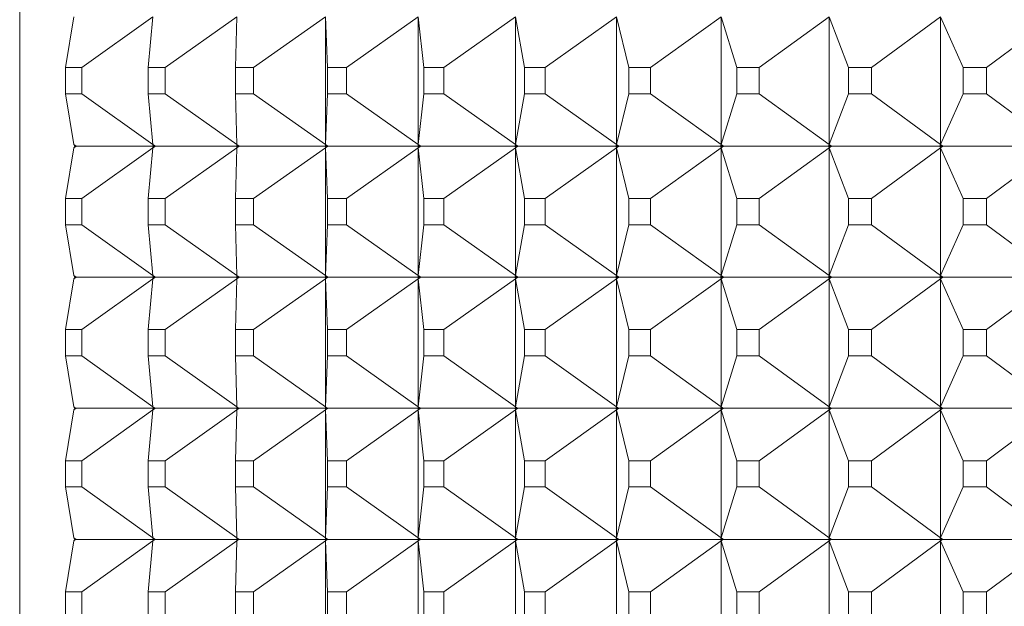
# Model space of a CAD drawing. Units: millimetres. Extents: x 200 to 250, y 90.6 to 143.
# Drawn here: x 225.6 to 226.4, y 94.5 to 94.9 of the extents above; entities that cross this region are included whole.
import ezdxf

# ---------------------------------------------------------------- set-up
doc = ezdxf.new("R2010")
doc.units = ezdxf.units.MM
doc.layers.add('cuerpo', color=7, linetype='Continuous', lineweight=5)

msp = doc.modelspace()

# ---------------------------------------------------------------- linework, layer by layer
at = {"layer": 'cuerpo', "color": 7, "linetype": 'Continuous'}
for p, q in [((225.6421, 94.03959), (225.6421, 95.83959)), ((225.67702, 94.89962), (225.68345, 94.93836)), ((225.68944, 94.89962), (225.74387, 94.93836)), ((225.7401, 94.89962), (225.74387, 94.93836)), ((225.75328, 94.89962), (225.80796, 94.93836)), ((225.80686, 94.89962), (225.80796, 94.93836)), ((225.82076, 94.89962), (225.87555, 94.93836)), ((225.87712, 94.89962), (225.87555, 94.93836)), ((225.87555, 94.93836), (225.87555, 94.84081)), ((225.89171, 94.89962), (225.94649, 94.93836)), ((225.95073, 94.89962), (225.94649, 94.93836)), ((225.94649, 94.93836), (225.94649, 94.84081)), ((225.96597, 94.89962), (226.02061, 94.93836)), ((226.02751, 94.89962), (226.02061, 94.93836)), ((226.02061, 94.93836), (226.02061, 94.84081)), ((226.04337, 94.89962), (226.09773, 94.93836)), ((226.10727, 94.89962), (226.09773, 94.93836)), ((226.09773, 94.93836), (226.09773, 94.84081)), ((226.12371, 94.89962), (226.17767, 94.93836)), ((226.18982, 94.89962), (226.17767, 94.93836)), ((226.17767, 94.93836), (226.17767, 94.84081)), ((226.20681, 94.89962), (226.26024, 94.93836)), ((226.27498, 94.89962), (226.26024, 94.93836)), ((226.26024, 94.93836), (226.26024, 94.84081)), ((226.29246, 94.89962), (226.34524, 94.93836)), ((226.36254, 94.89962), (226.34524, 94.93836)), ((226.34524, 94.93836), (226.34524, 94.84081)), ((226.38048, 94.89962), (226.43248, 94.93836)), ((225.68944, 94.89962), (225.67702, 94.89962)), ((225.67702, 94.89962), (225.67702, 94.87955)), ((225.68944, 94.87955), (225.68944, 94.89962)), ((225.75328, 94.89962), (225.7401, 94.89962)), ((225.7401, 94.89962), (225.7401, 94.87955)), ((225.75328, 94.87955), (225.75328, 94.89962)), ((225.82076, 94.89962), (225.80686, 94.89962)), ((225.80686, 94.89962), (225.80686, 94.87955)), ((225.82076, 94.87955), (225.82076, 94.89962)), ((225.89171, 94.89962), (225.87712, 94.89962)), ((225.87712, 94.89962), (225.87712, 94.87955)), ((225.89171, 94.87955), (225.89171, 94.89962)), ((225.96597, 94.89962), (225.95073, 94.89962)), ((225.95073, 94.89962), (225.95073, 94.87955)), ((225.96597, 94.87955), (225.96597, 94.89962)), ((226.04337, 94.89962), (226.02751, 94.89962)), ((226.02751, 94.89962), (226.02751, 94.87955)), ((226.04337, 94.87955), (226.04337, 94.89962)), ((226.12371, 94.89962), (226.10727, 94.89962)), ((226.10727, 94.89962), (226.10727, 94.87955)), ((226.12371, 94.87955), (226.12371, 94.89962)), ((226.20681, 94.89962), (226.18982, 94.89962)), ((226.18982, 94.89962), (226.18982, 94.87955)), ((226.20681, 94.87955), (226.20681, 94.89962)), ((226.29246, 94.89962), (226.27498, 94.89962)), ((226.27498, 94.89962), (226.27498, 94.87955)), ((226.29246, 94.87955), (226.29246, 94.89962)), ((226.38048, 94.89962), (226.36254, 94.89962)), ((226.36254, 94.89962), (226.36254, 94.87955)), ((226.38048, 94.87955), (226.38048, 94.89962)), ((225.67702, 94.87955), (225.68345, 94.84081)), ((225.67702, 94.87955), (225.68944, 94.87955)), ((225.68944, 94.87955), (225.74387, 94.84081)), ((225.7401, 94.87955), (225.74387, 94.84081)), ((225.7401, 94.87955), (225.75328, 94.87955)), ((225.75328, 94.87955), (225.80796, 94.84081)), ((225.80686, 94.87955), (225.80796, 94.84081)), ((225.80686, 94.87955), (225.82076, 94.87955)), ((225.82076, 94.87955), (225.87555, 94.84081)), ((225.87712, 94.87955), (225.87555, 94.84081)), ((225.87712, 94.87955), (225.89171, 94.87955)), ((225.89171, 94.87955), (225.94649, 94.84081)), ((225.95073, 94.87955), (225.94649, 94.84081)), ((225.95073, 94.87955), (225.96597, 94.87955)), ((225.96597, 94.87955), (226.02061, 94.84081)), ((226.02751, 94.87955), (226.02061, 94.84081)), ((226.02751, 94.87955), (226.04337, 94.87955)), ((226.04337, 94.87955), (226.09773, 94.84081)), ((226.10727, 94.87955), (226.09773, 94.84081)), ((226.10727, 94.87955), (226.12371, 94.87955)), ((226.12371, 94.87955), (226.17767, 94.84081)), ((226.18982, 94.87955), (226.17767, 94.84081)), ((226.18982, 94.87955), (226.20681, 94.87955)), ((226.20681, 94.87955), (226.26024, 94.84081)), ((226.27498, 94.87955), (226.26024, 94.84081)), ((226.27498, 94.87955), (226.29246, 94.87955)), ((226.29246, 94.87955), (226.34524, 94.84081)), ((226.36254, 94.87955), (226.34524, 94.84081)), ((226.36254, 94.87955), (226.38048, 94.87955)), ((226.38048, 94.87955), (226.43248, 94.84081)), ((225.67702, 94.79962), (225.68345, 94.83836)), ((225.68345, 94.84081), (225.68524, 94.83959)), ((225.68449, 94.83959), (225.68345, 94.84081)), ((225.68345, 94.84081), (225.68515, 94.83959)), ((225.68524, 94.83959), (225.68345, 94.83836)), ((225.68345, 94.83836), (225.68449, 94.83959)), ((225.68345, 94.83836), (225.68515, 94.83959)), ((225.68449, 94.83959), (225.68515, 94.83959)), ((225.68524, 94.83959), (225.74399, 94.83959)), ((225.68944, 94.79962), (225.74387, 94.83836)), ((225.7401, 94.79962), (225.74387, 94.83836)), ((225.74387, 94.84081), (225.74568, 94.83959)), ((225.74387, 94.84081), (225.74559, 94.83959)), ((225.74481, 94.83959), (225.74387, 94.84081)), ((225.74387, 94.84081), (225.74399, 94.83959)), ((225.74568, 94.83959), (225.74387, 94.83836)), ((225.74387, 94.83836), (225.74559, 94.83959)), ((225.74387, 94.83836), (225.74481, 94.83959)), ((225.74387, 94.83836), (225.74399, 94.83959)), ((225.74399, 94.83959), (225.74481, 94.83959)), ((225.74481, 94.83959), (225.74559, 94.83959)), ((225.74568, 94.83959), (225.80799, 94.83959)), ((225.75328, 94.79962), (225.80796, 94.83836)), ((225.80686, 94.79962), (225.80796, 94.83836)), ((225.80796, 94.84081), (225.80978, 94.83959)), ((225.80796, 94.84081), (225.80968, 94.83959)), ((225.80886, 94.83959), (225.80796, 94.84081)), ((225.80796, 94.84081), (225.80799, 94.83959)), ((225.80978, 94.83959), (225.80796, 94.83836)), ((225.80796, 94.83836), (225.80968, 94.83959)), ((225.80796, 94.83836), (225.80886, 94.83959)), ((225.80796, 94.83836), (225.80799, 94.83959)), ((225.80799, 94.83959), (225.80886, 94.83959)), ((225.80886, 94.83959), (225.80968, 94.83959)), ((225.80978, 94.83959), (225.8755, 94.83959)), ((225.82076, 94.79962), (225.87555, 94.83836)), ((225.87555, 94.84081), (225.8755, 94.83959)), ((225.87555, 94.84081), (225.8755, 94.83959)), ((225.8755, 94.83959), (225.87555, 94.83836)), ((225.87555, 94.83836), (225.8755, 94.83959)), ((225.8755, 94.83959), (225.87641, 94.83959)), ((225.87555, 94.84081), (225.87737, 94.83959)), ((225.87555, 94.84081), (225.87728, 94.83959)), ((225.87641, 94.83959), (225.87555, 94.84081)), ((225.87737, 94.83959), (225.87555, 94.83836)), ((225.87555, 94.83836), (225.87728, 94.83959)), ((225.87555, 94.83836), (225.87641, 94.83959)), ((225.87712, 94.79962), (225.87555, 94.83836)), ((225.87555, 94.83836), (225.87555, 94.74081)), ((225.87641, 94.83959), (225.87728, 94.83959)), ((225.87737, 94.83959), (225.94635, 94.83959)), ((225.89171, 94.79962), (225.94649, 94.83836)), ((225.94649, 94.84081), (225.94635, 94.83959)), ((225.94635, 94.83959), (225.94649, 94.83836)), ((225.94649, 94.84081), (225.94636, 94.83959)), ((225.94649, 94.83836), (225.94636, 94.83959)), ((225.94636, 94.83959), (225.94731, 94.83959)), ((225.94649, 94.84081), (225.94831, 94.83959)), ((225.94649, 94.84081), (225.94822, 94.83959)), ((225.94731, 94.83959), (225.94649, 94.84081)), ((225.94831, 94.83959), (225.94649, 94.83836)), ((225.94649, 94.83836), (225.94822, 94.83959)), ((225.94649, 94.83836), (225.94731, 94.83959)), ((225.95073, 94.79962), (225.94649, 94.83836)), ((225.94649, 94.83836), (225.94649, 94.74081)), ((225.94731, 94.83959), (225.94822, 94.83959)), ((225.94831, 94.83959), (226.02038, 94.83959)), ((225.96597, 94.79962), (226.02061, 94.83836)), ((226.02061, 94.84081), (226.02038, 94.83959)), ((226.02038, 94.83959), (226.02061, 94.83836)), ((226.02061, 94.84081), (226.02039, 94.83959)), ((226.02061, 94.83836), (226.02039, 94.83959)), ((226.02039, 94.83959), (226.02138, 94.83959)), ((226.02061, 94.84081), (226.02243, 94.83959)), ((226.02061, 94.84081), (226.02234, 94.83959)), ((226.02138, 94.83959), (226.02061, 94.84081)), ((226.02243, 94.83959), (226.02061, 94.83836)), ((226.02061, 94.83836), (226.02234, 94.83959)), ((226.02061, 94.83836), (226.02138, 94.83959)), ((226.02751, 94.79962), (226.02061, 94.83836)), ((226.02061, 94.83836), (226.02061, 94.74081)), ((226.02138, 94.83959), (226.02234, 94.83959)), ((226.02243, 94.83959), (226.09742, 94.83959)), ((226.04337, 94.79962), (226.09773, 94.83836)), ((226.09773, 94.84081), (226.09742, 94.83959)), ((226.09742, 94.83959), (226.09773, 94.83836)), ((226.09773, 94.84081), (226.09743, 94.83959)), ((226.09743, 94.83959), (226.09846, 94.83959)), ((226.09773, 94.83836), (226.09743, 94.83959)), ((226.09773, 94.84081), (226.09954, 94.83959)), ((226.09773, 94.84081), (226.09945, 94.83959)), ((226.09846, 94.83959), (226.09773, 94.84081)), ((226.09954, 94.83959), (226.09773, 94.83836)), ((226.09773, 94.83836), (226.09945, 94.83959)), ((226.09773, 94.83836), (226.09846, 94.83959)), ((226.10727, 94.79962), (226.09773, 94.83836)), ((226.09773, 94.83836), (226.09773, 94.74081)), ((226.09846, 94.83959), (226.09945, 94.83959)), ((226.09954, 94.83959), (226.17727, 94.83959)), ((226.12371, 94.79962), (226.17767, 94.83836)), ((226.17767, 94.84081), (226.17727, 94.83959)), ((226.17727, 94.83959), (226.17767, 94.83836)), ((226.17767, 94.84081), (226.17729, 94.83959)), ((226.17767, 94.83836), (226.17729, 94.83959)), ((226.17729, 94.83959), (226.17835, 94.83959)), ((226.17767, 94.84081), (226.17946, 94.83959)), ((226.17767, 94.84081), (226.17938, 94.83959)), ((226.17835, 94.83959), (226.17767, 94.84081)), ((226.17946, 94.83959), (226.17767, 94.83836)), ((226.17767, 94.83836), (226.17938, 94.83959)), ((226.17767, 94.83836), (226.17835, 94.83959)), ((226.18982, 94.79962), (226.17767, 94.83836)), ((226.17767, 94.83836), (226.17767, 94.74081)), ((226.17835, 94.83959), (226.17938, 94.83959)), ((226.17946, 94.83959), (226.25975, 94.83959)), ((226.20681, 94.79962), (226.26024, 94.83836)), ((226.26024, 94.84081), (226.25975, 94.83959)), ((226.25975, 94.83959), (226.26024, 94.83836)), ((226.26024, 94.84081), (226.25978, 94.83959)), ((226.26024, 94.83836), (226.25978, 94.83959)), ((226.25978, 94.83959), (226.26087, 94.83959)), ((226.26024, 94.84081), (226.26202, 94.83959)), ((226.26024, 94.84081), (226.26193, 94.83959)), ((226.26087, 94.83959), (226.26024, 94.84081)), ((226.26202, 94.83959), (226.26024, 94.83836)), ((226.26024, 94.83836), (226.26193, 94.83959)), ((226.26024, 94.83836), (226.26087, 94.83959)), ((226.27498, 94.79962), (226.26024, 94.83836)), ((226.26024, 94.83836), (226.26024, 94.74081)), ((226.26087, 94.83959), (226.26193, 94.83959)), ((226.26202, 94.83959), (226.34467, 94.83959)), ((226.29246, 94.79962), (226.34524, 94.83836)), ((226.34524, 94.84081), (226.34467, 94.83959)), ((226.34467, 94.83959), (226.34524, 94.83836)), ((226.34524, 94.84081), (226.3447, 94.83959)), ((226.34524, 94.83836), (226.3447, 94.83959)), ((226.3447, 94.83959), (226.34582, 94.83959)), ((226.34524, 94.84081), (226.347, 94.83959)), ((226.34524, 94.84081), (226.34691, 94.83959)), ((226.34582, 94.83959), (226.34524, 94.84081)), ((226.347, 94.83959), (226.34524, 94.83836)), ((226.34524, 94.83836), (226.34691, 94.83959)), ((226.34524, 94.83836), (226.34582, 94.83959)), ((226.36254, 94.79962), (226.34524, 94.83836)), ((226.34524, 94.83836), (226.34524, 94.74081)), ((226.34582, 94.83959), (226.34691, 94.83959)), ((226.347, 94.83959), (226.43182, 94.83959)), ((226.38048, 94.79962), (226.43248, 94.83836)), ((225.68944, 94.79962), (225.67702, 94.79962)), ((225.67702, 94.79962), (225.67702, 94.77955)), ((225.68944, 94.77955), (225.68944, 94.79962)), ((225.75328, 94.79962), (225.7401, 94.79962)), ((225.7401, 94.79962), (225.7401, 94.77955)), ((225.75328, 94.77955), (225.75328, 94.79962)), ((225.82076, 94.79962), (225.80686, 94.79962)), ((225.80686, 94.79962), (225.80686, 94.77955)), ((225.82076, 94.77955), (225.82076, 94.79962)), ((225.89171, 94.79962), (225.87712, 94.79962)), ((225.87712, 94.79962), (225.87712, 94.77955)), ((225.89171, 94.77955), (225.89171, 94.79962)), ((225.96597, 94.79962), (225.95073, 94.79962)), ((225.95073, 94.79962), (225.95073, 94.77955)), ((225.96597, 94.77955), (225.96597, 94.79962)), ((226.04337, 94.79962), (226.02751, 94.79962)), ((226.02751, 94.79962), (226.02751, 94.77955)), ((226.04337, 94.77955), (226.04337, 94.79962)), ((226.12371, 94.79962), (226.10727, 94.79962)), ((226.10727, 94.79962), (226.10727, 94.77955)), ((226.12371, 94.77955), (226.12371, 94.79962)), ((226.20681, 94.79962), (226.18982, 94.79962)), ((226.18982, 94.79962), (226.18982, 94.77955)), ((226.20681, 94.77955), (226.20681, 94.79962)), ((226.29246, 94.79962), (226.27498, 94.79962)), ((226.27498, 94.79962), (226.27498, 94.77955)), ((226.29246, 94.77955), (226.29246, 94.79962)), ((226.38048, 94.79962), (226.36254, 94.79962)), ((226.36254, 94.79962), (226.36254, 94.77955)), ((226.38048, 94.77955), (226.38048, 94.79962)), ((225.67702, 94.77955), (225.68345, 94.74081)), ((225.67702, 94.77955), (225.68944, 94.77955)), ((225.68944, 94.77955), (225.74387, 94.74081)), ((225.7401, 94.77955), (225.74387, 94.74081)), ((225.7401, 94.77955), (225.75328, 94.77955)), ((225.75328, 94.77955), (225.80796, 94.74081)), ((225.80686, 94.77955), (225.80796, 94.74081)), ((225.80686, 94.77955), (225.82076, 94.77955)), ((225.82076, 94.77955), (225.87555, 94.74081)), ((225.87712, 94.77955), (225.87555, 94.74081)), ((225.87712, 94.77955), (225.89171, 94.77955)), ((225.89171, 94.77955), (225.94649, 94.74081)), ((225.95073, 94.77955), (225.94649, 94.74081)), ((225.95073, 94.77955), (225.96597, 94.77955)), ((225.96597, 94.77955), (226.02061, 94.74081)), ((226.02751, 94.77955), (226.02061, 94.74081)), ((226.02751, 94.77955), (226.04337, 94.77955)), ((226.04337, 94.77955), (226.09773, 94.74081)), ((226.10727, 94.77955), (226.09773, 94.74081)), ((226.10727, 94.77955), (226.12371, 94.77955)), ((226.12371, 94.77955), (226.17767, 94.74081)), ((226.18982, 94.77955), (226.17767, 94.74081)), ((226.18982, 94.77955), (226.20681, 94.77955)), ((226.20681, 94.77955), (226.26024, 94.74081)), ((226.27498, 94.77955), (226.26024, 94.74081)), ((226.27498, 94.77955), (226.29246, 94.77955)), ((226.29246, 94.77955), (226.34524, 94.74081)), ((226.36254, 94.77955), (226.34524, 94.74081)), ((226.36254, 94.77955), (226.38048, 94.77955)), ((226.38048, 94.77955), (226.43248, 94.74081)), ((225.67702, 94.69962), (225.68345, 94.73836)), ((225.68345, 94.74081), (225.68524, 94.73959)), ((225.68449, 94.73959), (225.68345, 94.74081)), ((225.68345, 94.74081), (225.68515, 94.73959)), ((225.68524, 94.73959), (225.68345, 94.73836)), ((225.68345, 94.73836), (225.68449, 94.73959)), ((225.68345, 94.73836), (225.68515, 94.73959)), ((225.68449, 94.73959), (225.68515, 94.73959)), ((225.68524, 94.73959), (225.74399, 94.73959)), ((225.68944, 94.69962), (225.74387, 94.73836)), ((225.7401, 94.69962), (225.74387, 94.73836)), ((225.74387, 94.74081), (225.74568, 94.73959)), ((225.74387, 94.74081), (225.74559, 94.73959)), ((225.74481, 94.73959), (225.74387, 94.74081)), ((225.74387, 94.74081), (225.74399, 94.73959)), ((225.74568, 94.73959), (225.74387, 94.73836)), ((225.74387, 94.73836), (225.74559, 94.73959)), ((225.74387, 94.73836), (225.74481, 94.73959)), ((225.74387, 94.73836), (225.74399, 94.73959)), ((225.74399, 94.73959), (225.74481, 94.73959)), ((225.74481, 94.73959), (225.74559, 94.73959)), ((225.74568, 94.73959), (225.80799, 94.73959)), ((225.75328, 94.69962), (225.80796, 94.73836)), ((225.80686, 94.69962), (225.80796, 94.73836)), ((225.80796, 94.74081), (225.80978, 94.73959)), ((225.80796, 94.74081), (225.80968, 94.73959)), ((225.80886, 94.73959), (225.80796, 94.74081)), ((225.80796, 94.74081), (225.80799, 94.73959)), ((225.80978, 94.73959), (225.80796, 94.73836)), ((225.80796, 94.73836), (225.80968, 94.73959)), ((225.80796, 94.73836), (225.80886, 94.73959)), ((225.80796, 94.73836), (225.80799, 94.73959)), ((225.80799, 94.73959), (225.80886, 94.73959)), ((225.80886, 94.73959), (225.80968, 94.73959)), ((225.80978, 94.73959), (225.8755, 94.73959)), ((225.82076, 94.69962), (225.87555, 94.73836)), ((225.87555, 94.74081), (225.8755, 94.73959)), ((225.87555, 94.74081), (225.8755, 94.73959)), ((225.8755, 94.73959), (225.87555, 94.73836)), ((225.87555, 94.73836), (225.8755, 94.73959)), ((225.8755, 94.73959), (225.87641, 94.73959)), ((225.87555, 94.74081), (225.87737, 94.73959)), ((225.87555, 94.74081), (225.87728, 94.73959)), ((225.87641, 94.73959), (225.87555, 94.74081)), ((225.87737, 94.73959), (225.87555, 94.73836)), ((225.87555, 94.73836), (225.87728, 94.73959)), ((225.87555, 94.73836), (225.87641, 94.73959)), ((225.87712, 94.69962), (225.87555, 94.73836)), ((225.87555, 94.73836), (225.87555, 94.64081)), ((225.87641, 94.73959), (225.87728, 94.73959)), ((225.87737, 94.73959), (225.94635, 94.73959)), ((225.89171, 94.69962), (225.94649, 94.73836)), ((225.94649, 94.74081), (225.94635, 94.73959)), ((225.94635, 94.73959), (225.94649, 94.73836)), ((225.94649, 94.74081), (225.94636, 94.73959)), ((225.94649, 94.73836), (225.94636, 94.73959)), ((225.94636, 94.73959), (225.94731, 94.73959)), ((225.94649, 94.74081), (225.94831, 94.73959)), ((225.94649, 94.74081), (225.94822, 94.73959)), ((225.94731, 94.73959), (225.94649, 94.74081)), ((225.94831, 94.73959), (225.94649, 94.73836)), ((225.94649, 94.73836), (225.94822, 94.73959)), ((225.94649, 94.73836), (225.94731, 94.73959)), ((225.95073, 94.69962), (225.94649, 94.73836)), ((225.94649, 94.73836), (225.94649, 94.64081)), ((225.94731, 94.73959), (225.94822, 94.73959)), ((225.94831, 94.73959), (226.02038, 94.73959)), ((225.96597, 94.69962), (226.02061, 94.73836)), ((226.02061, 94.74081), (226.02038, 94.73959)), ((226.02038, 94.73959), (226.02061, 94.73836)), ((226.02061, 94.74081), (226.02039, 94.73959)), ((226.02061, 94.73836), (226.02039, 94.73959)), ((226.02039, 94.73959), (226.02138, 94.73959)), ((226.02061, 94.74081), (226.02243, 94.73959)), ((226.02061, 94.74081), (226.02234, 94.73959)), ((226.02138, 94.73959), (226.02061, 94.74081)), ((226.02243, 94.73959), (226.02061, 94.73836)), ((226.02061, 94.73836), (226.02234, 94.73959)), ((226.02061, 94.73836), (226.02138, 94.73959)), ((226.02751, 94.69962), (226.02061, 94.73836)), ((226.02061, 94.73836), (226.02061, 94.64081)), ((226.02138, 94.73959), (226.02234, 94.73959)), ((226.02243, 94.73959), (226.09742, 94.73959)), ((226.04337, 94.69962), (226.09773, 94.73836)), ((226.09773, 94.74081), (226.09742, 94.73959)), ((226.09742, 94.73959), (226.09773, 94.73836)), ((226.09773, 94.74081), (226.09743, 94.73959)), ((226.09773, 94.73836), (226.09743, 94.73959)), ((226.09743, 94.73959), (226.09846, 94.73959)), ((226.09773, 94.74081), (226.09954, 94.73959)), ((226.09773, 94.74081), (226.09945, 94.73959)), ((226.09846, 94.73959), (226.09773, 94.74081)), ((226.09954, 94.73959), (226.09773, 94.73836)), ((226.09773, 94.73836), (226.09945, 94.73959)), ((226.09773, 94.73836), (226.09846, 94.73959)), ((226.10727, 94.69962), (226.09773, 94.73836)), ((226.09773, 94.73836), (226.09773, 94.64081)), ((226.09846, 94.73959), (226.09945, 94.73959)), ((226.09954, 94.73959), (226.17727, 94.73959)), ((226.12371, 94.69962), (226.17767, 94.73836)), ((226.17767, 94.74081), (226.17727, 94.73959)), ((226.17727, 94.73959), (226.17767, 94.73836)), ((226.17767, 94.74081), (226.17729, 94.73959)), ((226.17767, 94.73836), (226.17729, 94.73959)), ((226.17729, 94.73959), (226.17835, 94.73959)), ((226.17767, 94.74081), (226.17946, 94.73959)), ((226.17767, 94.74081), (226.17938, 94.73959)), ((226.17835, 94.73959), (226.17767, 94.74081)), ((226.17946, 94.73959), (226.17767, 94.73836)), ((226.17767, 94.73836), (226.17938, 94.73959)), ((226.17767, 94.73836), (226.17835, 94.73959)), ((226.18982, 94.69962), (226.17767, 94.73836)), ((226.17767, 94.73836), (226.17767, 94.64081)), ((226.17835, 94.73959), (226.17938, 94.73959)), ((226.17946, 94.73959), (226.25975, 94.73959)), ((226.20681, 94.69962), (226.26024, 94.73836)), ((226.26024, 94.74081), (226.25975, 94.73959)), ((226.25975, 94.73959), (226.26024, 94.73836)), ((226.26024, 94.74081), (226.25978, 94.73959)), ((226.26024, 94.73836), (226.25978, 94.73959)), ((226.25978, 94.73959), (226.26087, 94.73959)), ((226.26024, 94.74081), (226.26202, 94.73959)), ((226.26024, 94.74081), (226.26193, 94.73959)), ((226.26087, 94.73959), (226.26024, 94.74081)), ((226.26202, 94.73959), (226.26024, 94.73836)), ((226.26024, 94.73836), (226.26193, 94.73959)), ((226.26024, 94.73836), (226.26087, 94.73959)), ((226.27498, 94.69962), (226.26024, 94.73836)), ((226.26024, 94.73836), (226.26024, 94.64081)), ((226.26087, 94.73959), (226.26193, 94.73959)), ((226.26202, 94.73959), (226.34467, 94.73959)), ((226.29246, 94.69962), (226.34524, 94.73836)), ((226.34524, 94.74081), (226.34467, 94.73959)), ((226.34467, 94.73959), (226.34524, 94.73836)), ((226.34524, 94.74081), (226.3447, 94.73959)), ((226.34524, 94.73836), (226.3447, 94.73959)), ((226.3447, 94.73959), (226.34582, 94.73959)), ((226.34524, 94.74081), (226.347, 94.73959)), ((226.34524, 94.74081), (226.34691, 94.73959)), ((226.34582, 94.73959), (226.34524, 94.74081)), ((226.347, 94.73959), (226.34524, 94.73836)), ((226.34524, 94.73836), (226.34691, 94.73959)), ((226.34524, 94.73836), (226.34582, 94.73959)), ((226.36254, 94.69962), (226.34524, 94.73836)), ((226.34524, 94.73836), (226.34524, 94.64081)), ((226.34582, 94.73959), (226.34691, 94.73959)), ((226.347, 94.73959), (226.43182, 94.73959)), ((226.38048, 94.69962), (226.43248, 94.73836)), ((225.68944, 94.69962), (225.67702, 94.69962)), ((225.67702, 94.69962), (225.67702, 94.67955)), ((225.68944, 94.67955), (225.68944, 94.69962)), ((225.75328, 94.69962), (225.7401, 94.69962)), ((225.7401, 94.69962), (225.7401, 94.67955)), ((225.75328, 94.67955), (225.75328, 94.69962)), ((225.82076, 94.69962), (225.80686, 94.69962)), ((225.80686, 94.69962), (225.80686, 94.67955)), ((225.82076, 94.67955), (225.82076, 94.69962)), ((225.89171, 94.69962), (225.87712, 94.69962)), ((225.87712, 94.69962), (225.87712, 94.67955)), ((225.89171, 94.67955), (225.89171, 94.69962)), ((225.96597, 94.69962), (225.95073, 94.69962)), ((225.95073, 94.69962), (225.95073, 94.67955)), ((225.96597, 94.67955), (225.96597, 94.69962)), ((226.04337, 94.69962), (226.02751, 94.69962)), ((226.02751, 94.69962), (226.02751, 94.67955)), ((226.04337, 94.67955), (226.04337, 94.69962)), ((226.12371, 94.69962), (226.10727, 94.69962)), ((226.10727, 94.69962), (226.10727, 94.67955)), ((226.12371, 94.67955), (226.12371, 94.69962)), ((226.20681, 94.69962), (226.18982, 94.69962)), ((226.18982, 94.69962), (226.18982, 94.67955)), ((226.20681, 94.67955), (226.20681, 94.69962)), ((226.29246, 94.69962), (226.27498, 94.69962)), ((226.27498, 94.69962), (226.27498, 94.67955)), ((226.29246, 94.67955), (226.29246, 94.69962)), ((226.38048, 94.69962), (226.36254, 94.69962)), ((226.36254, 94.69962), (226.36254, 94.67955)), ((226.38048, 94.67955), (226.38048, 94.69962)), ((225.67702, 94.67955), (225.68345, 94.64081)), ((225.67702, 94.67955), (225.68944, 94.67955)), ((225.68944, 94.67955), (225.74387, 94.64081)), ((225.7401, 94.67955), (225.74387, 94.64081)), ((225.7401, 94.67955), (225.75328, 94.67955)), ((225.75328, 94.67955), (225.80796, 94.64081)), ((225.80686, 94.67955), (225.80796, 94.64081)), ((225.80686, 94.67955), (225.82076, 94.67955)), ((225.82076, 94.67955), (225.87555, 94.64081)), ((225.87712, 94.67955), (225.87555, 94.64081)), ((225.87712, 94.67955), (225.89171, 94.67955)), ((225.89171, 94.67955), (225.94649, 94.64081)), ((225.95073, 94.67955), (225.94649, 94.64081)), ((225.95073, 94.67955), (225.96597, 94.67955)), ((225.96597, 94.67955), (226.02061, 94.64081)), ((226.02751, 94.67955), (226.02061, 94.64081)), ((226.02751, 94.67955), (226.04337, 94.67955)), ((226.04337, 94.67955), (226.09773, 94.64081)), ((226.10727, 94.67955), (226.09773, 94.64081)), ((226.10727, 94.67955), (226.12371, 94.67955)), ((226.12371, 94.67955), (226.17767, 94.64081)), ((226.18982, 94.67955), (226.17767, 94.64081)), ((226.18982, 94.67955), (226.20681, 94.67955)), ((226.20681, 94.67955), (226.26024, 94.64081)), ((226.27498, 94.67955), (226.26024, 94.64081)), ((226.27498, 94.67955), (226.29246, 94.67955)), ((226.29246, 94.67955), (226.34524, 94.64081)), ((226.36254, 94.67955), (226.34524, 94.64081)), ((226.36254, 94.67955), (226.38048, 94.67955)), ((226.38048, 94.67955), (226.43248, 94.64081)), ((225.68345, 94.64081), (225.68524, 94.63959)), ((225.68449, 94.63959), (225.68345, 94.64081)), ((225.68345, 94.64081), (225.68515, 94.63959)), ((225.74387, 94.64081), (225.74568, 94.63959)), ((225.74387, 94.64081), (225.74559, 94.63959)), ((225.74481, 94.63959), (225.74387, 94.64081)), ((225.74387, 94.64081), (225.74399, 94.63959)), ((225.80796, 94.64081), (225.80978, 94.63959)), ((225.80796, 94.64081), (225.80968, 94.63959)), ((225.80886, 94.63959), (225.80796, 94.64081)), ((225.80796, 94.64081), (225.80799, 94.63959)), ((225.87555, 94.64081), (225.8755, 94.63959)), ((225.87555, 94.64081), (225.8755, 94.63959)), ((225.87555, 94.64081), (225.87737, 94.63959)), ((225.87555, 94.64081), (225.87728, 94.63959)), ((225.87641, 94.63959), (225.87555, 94.64081)), ((225.94649, 94.64081), (225.94635, 94.63959)), ((225.94649, 94.64081), (225.94636, 94.63959)), ((225.94649, 94.64081), (225.94831, 94.63959)), ((225.94649, 94.64081), (225.94822, 94.63959)), ((225.94731, 94.63959), (225.94649, 94.64081)), ((226.02061, 94.64081), (226.02038, 94.63959)), ((226.02061, 94.64081), (226.02039, 94.63959)), ((226.02061, 94.64081), (226.02243, 94.63959)), ((226.02061, 94.64081), (226.02234, 94.63959)), ((226.02138, 94.63959), (226.02061, 94.64081)), ((226.09773, 94.64081), (226.09742, 94.63959)), ((226.09773, 94.64081), (226.09743, 94.63959)), ((226.09773, 94.64081), (226.09954, 94.63959)), ((226.09773, 94.64081), (226.09945, 94.63959)), ((226.09846, 94.63959), (226.09773, 94.64081)), ((226.17767, 94.64081), (226.17727, 94.63959)), ((226.17767, 94.64081), (226.17729, 94.63959)), ((226.17767, 94.64081), (226.17946, 94.63959)), ((226.17767, 94.64081), (226.17938, 94.63959)), ((226.17835, 94.63959), (226.17767, 94.64081)), ((226.26024, 94.64081), (226.25975, 94.63959)), ((226.26024, 94.64081), (226.25978, 94.63959)), ((226.26024, 94.64081), (226.26202, 94.63959)), ((226.26024, 94.64081), (226.26193, 94.63959)), ((226.26087, 94.63959), (226.26024, 94.64081)), ((226.34524, 94.64081), (226.34467, 94.63959)), ((226.34524, 94.64081), (226.3447, 94.63959)), ((226.34524, 94.64081), (226.347, 94.63959)), ((226.34524, 94.64081), (226.34691, 94.63959)), ((226.34582, 94.63959), (226.34524, 94.64081)), ((225.67702, 94.59962), (225.68345, 94.63836)), ((225.68524, 94.63959), (225.68345, 94.63836)), ((225.68345, 94.63836), (225.68449, 94.63959)), ((225.68345, 94.63836), (225.68515, 94.63959)), ((225.68449, 94.63959), (225.68515, 94.63959)), ((225.68524, 94.63959), (225.74399, 94.63959)), ((225.68944, 94.59962), (225.74387, 94.63836)), ((225.7401, 94.59962), (225.74387, 94.63836)), ((225.74568, 94.63959), (225.74387, 94.63836)), ((225.74387, 94.63836), (225.74559, 94.63959)), ((225.74387, 94.63836), (225.74481, 94.63959)), ((225.74387, 94.63836), (225.74399, 94.63959)), ((225.74399, 94.63959), (225.74481, 94.63959)), ((225.74481, 94.63959), (225.74559, 94.63959)), ((225.74568, 94.63959), (225.80799, 94.63959)), ((225.75328, 94.59962), (225.80796, 94.63836)), ((225.80686, 94.59962), (225.80796, 94.63836)), ((225.80978, 94.63959), (225.80796, 94.63836)), ((225.80796, 94.63836), (225.80968, 94.63959)), ((225.80796, 94.63836), (225.80886, 94.63959)), ((225.80796, 94.63836), (225.80799, 94.63959)), ((225.80799, 94.63959), (225.80886, 94.63959)), ((225.80886, 94.63959), (225.80968, 94.63959)), ((225.80978, 94.63959), (225.8755, 94.63959)), ((225.82076, 94.59962), (225.87555, 94.63836)), ((225.8755, 94.63959), (225.87555, 94.63836)), ((225.8755, 94.63959), (225.87641, 94.63959)), ((225.87555, 94.63836), (225.8755, 94.63959)), ((225.87737, 94.63959), (225.87555, 94.63836)), ((225.87555, 94.63836), (225.87728, 94.63959)), ((225.87555, 94.63836), (225.87641, 94.63959)), ((225.87712, 94.59962), (225.87555, 94.63836)), ((225.87555, 94.63836), (225.87555, 94.54081)), ((225.87641, 94.63959), (225.87728, 94.63959)), ((225.87737, 94.63959), (225.94635, 94.63959)), ((225.89171, 94.59962), (225.94649, 94.63836)), ((225.94635, 94.63959), (225.94649, 94.63836)), ((225.94649, 94.63836), (225.94636, 94.63959)), ((225.94636, 94.63959), (225.94731, 94.63959)), ((225.94831, 94.63959), (225.94649, 94.63836)), ((225.94649, 94.63836), (225.94822, 94.63959)), ((225.94649, 94.63836), (225.94731, 94.63959)), ((225.95073, 94.59962), (225.94649, 94.63836)), ((225.94649, 94.63836), (225.94649, 94.54081)), ((225.94731, 94.63959), (225.94822, 94.63959)), ((225.94831, 94.63959), (226.02038, 94.63959)), ((225.96597, 94.59962), (226.02061, 94.63836)), ((226.02038, 94.63959), (226.02061, 94.63836)), ((226.02061, 94.63836), (226.02039, 94.63959)), ((226.02039, 94.63959), (226.02138, 94.63959)), ((226.02243, 94.63959), (226.02061, 94.63836)), ((226.02061, 94.63836), (226.02234, 94.63959)), ((226.02061, 94.63836), (226.02138, 94.63959)), ((226.02751, 94.59962), (226.02061, 94.63836)), ((226.02061, 94.63836), (226.02061, 94.54081)), ((226.02138, 94.63959), (226.02234, 94.63959)), ((226.02243, 94.63959), (226.09742, 94.63959)), ((226.04337, 94.59962), (226.09773, 94.63836)), ((226.09742, 94.63959), (226.09773, 94.63836)), ((226.09743, 94.63959), (226.09846, 94.63959)), ((226.09773, 94.63836), (226.09743, 94.63959)), ((226.09954, 94.63959), (226.09773, 94.63836)), ((226.09773, 94.63836), (226.09945, 94.63959)), ((226.09773, 94.63836), (226.09846, 94.63959)), ((226.10727, 94.59962), (226.09773, 94.63836)), ((226.09773, 94.63836), (226.09773, 94.54081)), ((226.09846, 94.63959), (226.09945, 94.63959)), ((226.09954, 94.63959), (226.17727, 94.63959)), ((226.12371, 94.59962), (226.17767, 94.63836)), ((226.17727, 94.63959), (226.17767, 94.63836)), ((226.17767, 94.63836), (226.17729, 94.63959)), ((226.17729, 94.63959), (226.17835, 94.63959)), ((226.17946, 94.63959), (226.17767, 94.63836)), ((226.17767, 94.63836), (226.17938, 94.63959)), ((226.17767, 94.63836), (226.17835, 94.63959)), ((226.18982, 94.59962), (226.17767, 94.63836)), ((226.17767, 94.63836), (226.17767, 94.54081)), ((226.17835, 94.63959), (226.17938, 94.63959)), ((226.17946, 94.63959), (226.25975, 94.63959)), ((226.20681, 94.59962), (226.26024, 94.63836)), ((226.25975, 94.63959), (226.26024, 94.63836)), ((226.26024, 94.63836), (226.25978, 94.63959)), ((226.25978, 94.63959), (226.26087, 94.63959)), ((226.26202, 94.63959), (226.26024, 94.63836)), ((226.26024, 94.63836), (226.26193, 94.63959)), ((226.26024, 94.63836), (226.26087, 94.63959)), ((226.27498, 94.59962), (226.26024, 94.63836)), ((226.26024, 94.63836), (226.26024, 94.54081)), ((226.26087, 94.63959), (226.26193, 94.63959)), ((226.26202, 94.63959), (226.34467, 94.63959)), ((226.29246, 94.59962), (226.34524, 94.63836)), ((226.34467, 94.63959), (226.34524, 94.63836)), ((226.34524, 94.63836), (226.3447, 94.63959)), ((226.3447, 94.63959), (226.34582, 94.63959)), ((226.347, 94.63959), (226.34524, 94.63836)), ((226.34524, 94.63836), (226.34691, 94.63959)), ((226.34524, 94.63836), (226.34582, 94.63959)), ((226.36254, 94.59962), (226.34524, 94.63836)), ((226.34524, 94.63836), (226.34524, 94.54081)), ((226.34582, 94.63959), (226.34691, 94.63959)), ((226.347, 94.63959), (226.43182, 94.63959)), ((226.38048, 94.59962), (226.43248, 94.63836)), ((225.68944, 94.59962), (225.67702, 94.59962)), ((225.67702, 94.59962), (225.67702, 94.57955)), ((225.68944, 94.57955), (225.68944, 94.59962)), ((225.75328, 94.59962), (225.7401, 94.59962)), ((225.7401, 94.59962), (225.7401, 94.57955)), ((225.75328, 94.57955), (225.75328, 94.59962)), ((225.82076, 94.59962), (225.80686, 94.59962)), ((225.80686, 94.59962), (225.80686, 94.57955)), ((225.82076, 94.57955), (225.82076, 94.59962)), ((225.89171, 94.59962), (225.87712, 94.59962)), ((225.87712, 94.59962), (225.87712, 94.57955)), ((225.89171, 94.57955), (225.89171, 94.59962)), ((225.96597, 94.59962), (225.95073, 94.59962)), ((225.95073, 94.59962), (225.95073, 94.57955)), ((225.96597, 94.57955), (225.96597, 94.59962)), ((226.04337, 94.59962), (226.02751, 94.59962)), ((226.02751, 94.59962), (226.02751, 94.57955)), ((226.04337, 94.57955), (226.04337, 94.59962)), ((226.12371, 94.59962), (226.10727, 94.59962)), ((226.10727, 94.59962), (226.10727, 94.57955)), ((226.12371, 94.57955), (226.12371, 94.59962)), ((226.20681, 94.59962), (226.18982, 94.59962)), ((226.18982, 94.59962), (226.18982, 94.57955)), ((226.20681, 94.57955), (226.20681, 94.59962)), ((226.29246, 94.59962), (226.27498, 94.59962)), ((226.27498, 94.59962), (226.27498, 94.57955)), ((226.29246, 94.57955), (226.29246, 94.59962)), ((226.38048, 94.59962), (226.36254, 94.59962)), ((226.36254, 94.59962), (226.36254, 94.57955)), ((226.38048, 94.57955), (226.38048, 94.59962)), ((225.67702, 94.57955), (225.68345, 94.54081)), ((225.67702, 94.57955), (225.68944, 94.57955)), ((225.68944, 94.57955), (225.74387, 94.54081)), ((225.7401, 94.57955), (225.74387, 94.54081)), ((225.7401, 94.57955), (225.75328, 94.57955)), ((225.75328, 94.57955), (225.80796, 94.54081)), ((225.80686, 94.57955), (225.80796, 94.54081)), ((225.80686, 94.57955), (225.82076, 94.57955)), ((225.82076, 94.57955), (225.87555, 94.54081)), ((225.87712, 94.57955), (225.87555, 94.54081)), ((225.87712, 94.57955), (225.89171, 94.57955)), ((225.89171, 94.57955), (225.94649, 94.54081)), ((225.95073, 94.57955), (225.94649, 94.54081)), ((225.95073, 94.57955), (225.96597, 94.57955)), ((225.96597, 94.57955), (226.02061, 94.54081)), ((226.02751, 94.57955), (226.02061, 94.54081)), ((226.02751, 94.57955), (226.04337, 94.57955)), ((226.04337, 94.57955), (226.09773, 94.54081)), ((226.10727, 94.57955), (226.09773, 94.54081)), ((226.10727, 94.57955), (226.12371, 94.57955)), ((226.12371, 94.57955), (226.17767, 94.54081)), ((226.18982, 94.57955), (226.17767, 94.54081)), ((226.18982, 94.57955), (226.20681, 94.57955)), ((226.20681, 94.57955), (226.26024, 94.54081)), ((226.27498, 94.57955), (226.26024, 94.54081)), ((226.27498, 94.57955), (226.29246, 94.57955)), ((226.29246, 94.57955), (226.34524, 94.54081)), ((226.36254, 94.57955), (226.34524, 94.54081)), ((226.36254, 94.57955), (226.38048, 94.57955)), ((226.38048, 94.57955), (226.43248, 94.54081)), ((225.67702, 94.49962), (225.68345, 94.53836)), ((225.68345, 94.54081), (225.68524, 94.53959)), ((225.68449, 94.53959), (225.68345, 94.54081)), ((225.68345, 94.54081), (225.68515, 94.53959)), ((225.68524, 94.53959), (225.68345, 94.53836)), ((225.68345, 94.53836), (225.68449, 94.53959)), ((225.68345, 94.53836), (225.68515, 94.53959)), ((225.68449, 94.53959), (225.68515, 94.53959)), ((225.68524, 94.53959), (225.74399, 94.53959)), ((225.68944, 94.49962), (225.74387, 94.53836)), ((225.7401, 94.49962), (225.74387, 94.53836)), ((225.74387, 94.54081), (225.74568, 94.53959)), ((225.74387, 94.54081), (225.74559, 94.53959)), ((225.74481, 94.53959), (225.74387, 94.54081)), ((225.74387, 94.54081), (225.74399, 94.53959)), ((225.74568, 94.53959), (225.74387, 94.53836)), ((225.74387, 94.53836), (225.74559, 94.53959)), ((225.74387, 94.53836), (225.74481, 94.53959)), ((225.74387, 94.53836), (225.74399, 94.53959)), ((225.74399, 94.53959), (225.74481, 94.53959)), ((225.74481, 94.53959), (225.74559, 94.53959)), ((225.74568, 94.53959), (225.80799, 94.53959)), ((225.75328, 94.49962), (225.80796, 94.53836)), ((225.80686, 94.49962), (225.80796, 94.53836)), ((225.80796, 94.54081), (225.80978, 94.53959)), ((225.80796, 94.54081), (225.80968, 94.53959)), ((225.80886, 94.53959), (225.80796, 94.54081)), ((225.80796, 94.54081), (225.80799, 94.53959)), ((225.80978, 94.53959), (225.80796, 94.53836)), ((225.80796, 94.53836), (225.80968, 94.53959)), ((225.80796, 94.53836), (225.80886, 94.53959)), ((225.80796, 94.53836), (225.80799, 94.53959)), ((225.80799, 94.53959), (225.80886, 94.53959)), ((225.80886, 94.53959), (225.80968, 94.53959)), ((225.80978, 94.53959), (225.8755, 94.53959)), ((225.82076, 94.49962), (225.87555, 94.53836)), ((225.87555, 94.54081), (225.8755, 94.53959)), ((225.87555, 94.54081), (225.8755, 94.53959)), ((225.8755, 94.53959), (225.87555, 94.53836)), ((225.87555, 94.53836), (225.8755, 94.53959)), ((225.8755, 94.53959), (225.87641, 94.53959)), ((225.87555, 94.54081), (225.87737, 94.53959)), ((225.87555, 94.54081), (225.87728, 94.53959)), ((225.87641, 94.53959), (225.87555, 94.54081)), ((225.87737, 94.53959), (225.87555, 94.53836)), ((225.87555, 94.53836), (225.87728, 94.53959)), ((225.87555, 94.53836), (225.87641, 94.53959)), ((225.87712, 94.49962), (225.87555, 94.53836)), ((225.87555, 94.53836), (225.87555, 94.44081)), ((225.87641, 94.53959), (225.87728, 94.53959)), ((225.87737, 94.53959), (225.94635, 94.53959)), ((225.89171, 94.49962), (225.94649, 94.53836)), ((225.94649, 94.54081), (225.94635, 94.53959)), ((225.94635, 94.53959), (225.94649, 94.53836)), ((225.94649, 94.54081), (225.94636, 94.53959)), ((225.94649, 94.53836), (225.94636, 94.53959)), ((225.94636, 94.53959), (225.94731, 94.53959)), ((225.94649, 94.54081), (225.94831, 94.53959)), ((225.94649, 94.54081), (225.94822, 94.53959)), ((225.94731, 94.53959), (225.94649, 94.54081)), ((225.94831, 94.53959), (225.94649, 94.53836)), ((225.94649, 94.53836), (225.94822, 94.53959)), ((225.94649, 94.53836), (225.94731, 94.53959)), ((225.95073, 94.49962), (225.94649, 94.53836)), ((225.94649, 94.53836), (225.94649, 94.44081)), ((225.94731, 94.53959), (225.94822, 94.53959)), ((225.94831, 94.53959), (226.02038, 94.53959)), ((225.96597, 94.49962), (226.02061, 94.53836)), ((226.02061, 94.54081), (226.02038, 94.53959)), ((226.02038, 94.53959), (226.02061, 94.53836)), ((226.02061, 94.54081), (226.02039, 94.53959)), ((226.02061, 94.53836), (226.02039, 94.53959)), ((226.02039, 94.53959), (226.02138, 94.53959)), ((226.02061, 94.54081), (226.02243, 94.53959)), ((226.02061, 94.54081), (226.02234, 94.53959)), ((226.02138, 94.53959), (226.02061, 94.54081)), ((226.02243, 94.53959), (226.02061, 94.53836)), ((226.02061, 94.53836), (226.02234, 94.53959)), ((226.02061, 94.53836), (226.02138, 94.53959)), ((226.02751, 94.49962), (226.02061, 94.53836)), ((226.02061, 94.53836), (226.02061, 94.44081)), ((226.02138, 94.53959), (226.02234, 94.53959)), ((226.02243, 94.53959), (226.09742, 94.53959)), ((226.04337, 94.49962), (226.09773, 94.53836)), ((226.09773, 94.54081), (226.09742, 94.53959)), ((226.09742, 94.53959), (226.09773, 94.53836)), ((226.09773, 94.54081), (226.09743, 94.53959)), ((226.09773, 94.53836), (226.09743, 94.53959)), ((226.09743, 94.53959), (226.09846, 94.53959)), ((226.09773, 94.54081), (226.09954, 94.53959)), ((226.09773, 94.54081), (226.09945, 94.53959)), ((226.09846, 94.53959), (226.09773, 94.54081)), ((226.09954, 94.53959), (226.09773, 94.53836)), ((226.09773, 94.53836), (226.09945, 94.53959)), ((226.09773, 94.53836), (226.09846, 94.53959)), ((226.10727, 94.49962), (226.09773, 94.53836)), ((226.09773, 94.53836), (226.09773, 94.44081)), ((226.09846, 94.53959), (226.09945, 94.53959)), ((226.09954, 94.53959), (226.17727, 94.53959)), ((226.12371, 94.49962), (226.17767, 94.53836)), ((226.17767, 94.54081), (226.17727, 94.53959)), ((226.17727, 94.53959), (226.17767, 94.53836)), ((226.17767, 94.54081), (226.17729, 94.53959)), ((226.17767, 94.53836), (226.17729, 94.53959)), ((226.17729, 94.53959), (226.17835, 94.53959)), ((226.17767, 94.54081), (226.17946, 94.53959)), ((226.17767, 94.54081), (226.17938, 94.53959)), ((226.17835, 94.53959), (226.17767, 94.54081)), ((226.17946, 94.53959), (226.17767, 94.53836)), ((226.17767, 94.53836), (226.17938, 94.53959)), ((226.17767, 94.53836), (226.17835, 94.53959)), ((226.18982, 94.49962), (226.17767, 94.53836)), ((226.17767, 94.53836), (226.17767, 94.44081)), ((226.17835, 94.53959), (226.17938, 94.53959)), ((226.17946, 94.53959), (226.25975, 94.53959)), ((226.20681, 94.49962), (226.26024, 94.53836)), ((226.26024, 94.54081), (226.25975, 94.53959)), ((226.25975, 94.53959), (226.26024, 94.53836)), ((226.26024, 94.54081), (226.25978, 94.53959)), ((226.26024, 94.53836), (226.25978, 94.53959)), ((226.25978, 94.53959), (226.26087, 94.53959)), ((226.26024, 94.54081), (226.26202, 94.53959)), ((226.26024, 94.54081), (226.26193, 94.53959)), ((226.26087, 94.53959), (226.26024, 94.54081)), ((226.26202, 94.53959), (226.26024, 94.53836)), ((226.26024, 94.53836), (226.26193, 94.53959)), ((226.26024, 94.53836), (226.26087, 94.53959)), ((226.27498, 94.49962), (226.26024, 94.53836)), ((226.26024, 94.53836), (226.26024, 94.44081)), ((226.26087, 94.53959), (226.26193, 94.53959)), ((226.26202, 94.53959), (226.34467, 94.53959)), ((226.29246, 94.49962), (226.34524, 94.53836)), ((226.34524, 94.54081), (226.34467, 94.53959)), ((226.34467, 94.53959), (226.34524, 94.53836)), ((226.34524, 94.54081), (226.3447, 94.53959)), ((226.34524, 94.53836), (226.3447, 94.53959)), ((226.3447, 94.53959), (226.34582, 94.53959)), ((226.34524, 94.54081), (226.347, 94.53959)), ((226.34524, 94.54081), (226.34691, 94.53959)), ((226.34582, 94.53959), (226.34524, 94.54081)), ((226.347, 94.53959), (226.34524, 94.53836)), ((226.34524, 94.53836), (226.34691, 94.53959)), ((226.34524, 94.53836), (226.34582, 94.53959)), ((226.36254, 94.49962), (226.34524, 94.53836)), ((226.34524, 94.53836), (226.34524, 94.44081)), ((226.34582, 94.53959), (226.34691, 94.53959)), ((226.347, 94.53959), (226.43182, 94.53959)), ((226.38048, 94.49962), (226.43248, 94.53836)), ((225.68944, 94.49962), (225.67702, 94.49962)), ((225.67702, 94.49962), (225.67702, 94.47955)), ((225.68944, 94.47955), (225.68944, 94.49962)), ((225.75328, 94.49962), (225.7401, 94.49962)), ((225.7401, 94.49962), (225.7401, 94.47955)), ((225.75328, 94.47955), (225.75328, 94.49962)), ((225.82076, 94.49962), (225.80686, 94.49962)), ((225.80686, 94.49962), (225.80686, 94.47955)), ((225.82076, 94.47955), (225.82076, 94.49962)), ((225.89171, 94.49962), (225.87712, 94.49962)), ((225.87712, 94.49962), (225.87712, 94.47955)), ((225.89171, 94.47955), (225.89171, 94.49962)), ((225.96597, 94.49962), (225.95073, 94.49962)), ((225.95073, 94.49962), (225.95073, 94.47955)), ((225.96597, 94.47955), (225.96597, 94.49962)), ((226.04337, 94.49962), (226.02751, 94.49962)), ((226.02751, 94.49962), (226.02751, 94.47955)), ((226.04337, 94.47955), (226.04337, 94.49962)), ((226.12371, 94.49962), (226.10727, 94.49962)), ((226.10727, 94.49962), (226.10727, 94.47955)), ((226.12371, 94.47955), (226.12371, 94.49962)), ((226.20681, 94.49962), (226.18982, 94.49962)), ((226.18982, 94.49962), (226.18982, 94.47955)), ((226.20681, 94.47955), (226.20681, 94.49962)), ((226.29246, 94.49962), (226.27498, 94.49962)), ((226.27498, 94.49962), (226.27498, 94.47955)), ((226.29246, 94.47955), (226.29246, 94.49962)), ((226.38048, 94.49962), (226.36254, 94.49962)), ((226.36254, 94.49962), (226.36254, 94.47955)), ((226.38048, 94.47955), (226.38048, 94.49962))]:
    msp.add_line(p, q, dxfattribs=at)

doc.saveas('drawing.dxf')
